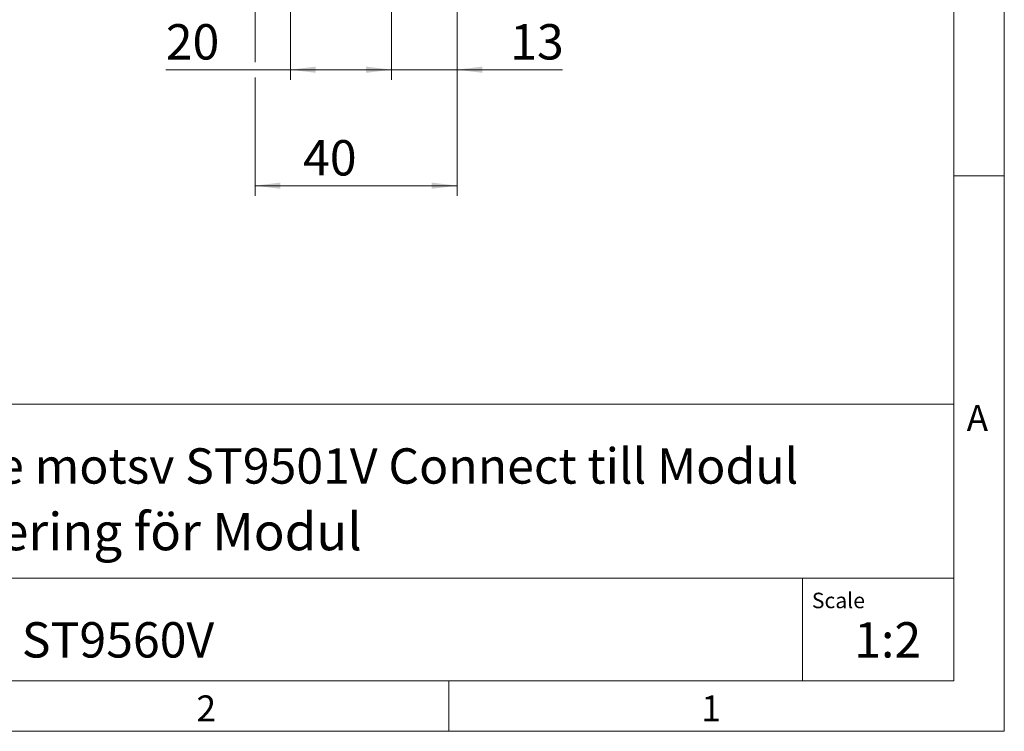
# Model space of a CAD drawing. Units: millimetres. Extents: x 0 to 210, y 0 to 297.
# Drawn here: x 112 to 210, y 0 to 70 of the extents above; entities that cross this region are included whole.
import ezdxf

# ---------------------------------------------------------------- set-up
doc = ezdxf.new("R2010")
doc.units = ezdxf.units.MM
doc.styles.add('SLDTEXTSTYLE0', font='TXT', dxfattribs={"width": 0.75})
doc.dimstyles.new('SLDDIMSTYLE0', dxfattribs={"dimtxt": 3.5, "dimasz": 2.5, "dimexe": 0, "dimexo": 0.0625, "dimgap": 0.875, "dimtad": 1, "dimlfac": 2, "dimrnd": 1e-09, "dimzin": 12, "dimdsep": 46, "dimtxsty": 'SLDTEXTSTYLE0', "dimsah": 1, "dimcen": 0.09, "dimadec": 0, "dimazin": 3, "dimtfac": 1, "dimtofl": 0, "dimtmove": 0, "dimatfit": 3, "dimfxl": 0, "dimfrac": 2, "dimtolj": 1, "dimtzin": 12, "dimarcsym": 0})
doc.dimstyles.new('SLDDIMSTYLE1', dxfattribs={"dimtxt": 3.5, "dimasz": 2.5, "dimexe": 0, "dimexo": 0.0625, "dimgap": 0.875, "dimtad": 1, "dimlfac": 2, "dimrnd": 1e-09, "dimzin": 12, "dimdsep": 46, "dimtxsty": 'SLDTEXTSTYLE0', "dimsah": 1, "dimcen": 0.09, "dimadec": 0, "dimazin": 3, "dimtfac": 1, "dimtmove": 0, "dimatfit": 0, "dimfxl": 0, "dimfrac": 2, "dimtolj": 1, "dimtzin": 12, "dimarcsym": 0})

# ---------------------------------------------------------------- blocks, each defined once
blk = doc.blocks.new('_D')
at = {"color": 7, "linetype": 'Continuous', "lineweight": 0}
for p, q in [((135.805, 74.449), (135.805, 66.279)), ((155.805, 73.949), (155.805, 53.031)), ((135.805, 64.755), (135.805, 53.031)), ((155.805, 54.031), (135.805, 54.031))]:
    blk.add_line(p, q, dxfattribs=at)
for points in [[(135.805, 54.031), (138.305, 53.721), (138.305, 54.341)], [(155.805, 54.031), (153.305, 54.341), (153.305, 53.721)]]:
    blk.add_solid(points, dxfattribs=at)
at = {"color": 7, "linetype": 'Continuous', "lineweight": 0, "insert": (140.558, 58.543), "char_height": 3.5, "attachment_point": 1, "style": 'SLDTEXTSTYLE0'}
blk.add_mtext('40', dxfattribs=at)
blk = doc.blocks.new('_D_1')
at = {"color": 7, "linetype": 'Continuous', "lineweight": 0}
for p, q in [((149.305, 77.449), (149.305, 64.517)), ((155.805, 73.949), (155.805, 64.517)), ((149.305, 65.517), (146.805, 65.517)), ((155.805, 65.517), (149.305, 65.517)), ((155.805, 65.517), (166.244, 65.517))]:
    blk.add_line(p, q, dxfattribs=at)
for points in [[(149.305, 65.517), (146.805, 65.827), (146.805, 65.207)], [(155.805, 65.517), (158.305, 65.207), (158.305, 65.827)]]:
    blk.add_solid(points, dxfattribs=at)
at = {"color": 7, "linetype": 'Continuous', "lineweight": 0, "insert": (161.072, 70.028), "char_height": 3.5, "attachment_point": 1, "style": 'SLDTEXTSTYLE0'}
blk.add_mtext('13', dxfattribs=at)
blk = doc.blocks.new('_D_2')
at = {"color": 7, "linetype": 'Continuous', "lineweight": 0}
for p, q in [((139.305, 77.449), (139.305, 64.517)), ((149.305, 77.449), (149.305, 64.517)), ((139.305, 65.517), (126.964, 65.517)), ((139.305, 65.517), (149.305, 65.517))]:
    blk.add_line(p, q, dxfattribs=at)
for points in [[(139.305, 65.517), (141.805, 65.207), (141.805, 65.827)], [(149.305, 65.517), (146.805, 65.827), (146.805, 65.207)]]:
    blk.add_solid(points, dxfattribs=at)
at = {"color": 7, "linetype": 'Continuous', "lineweight": 0, "insert": (126.964, 70.028), "char_height": 3.5, "attachment_point": 1, "style": 'SLDTEXTSTYLE0'}
blk.add_mtext('20', dxfattribs=at)

msp = doc.modelspace()

# ---------------------------------------------------------------- linework, layer by layer
at = {"color": 7, "linetype": 'Continuous', "lineweight": 0}
for p, q in [((210, 297), (210, 0)), ((205, 5), (205, 292)), ((210, 55), (205, 55)), ((25, 32.3803), (205, 32.3803)), ((95, 15.1685), (205, 15.1685)), ((190, 15.1685), (190, 5)), ((205, 5), (25, 5)), ((155, 0), (155, 5)), ((210, 0), (0, 0))]:
    msp.add_line(p, q, dxfattribs=at)

# ---------------------------------------------------------------- texts
at = {"color": 7, "linetype": 'Continuous', "lineweight": 0, "attachment_point": 1, "style": 'SLDTEXTSTYLE0'}
for s, insert, char_height in [('A', (206.2716, 32.3032), 2.5625), ('Stolpe motsv ST9501V Connect till Modul', (98.4044, 28.0262), 3.5), ('Montering för Modul', (98.4044, 21.6315), 3.704167), ('Scale', (190.9411, 13.7268), 1.538), ('ST9560V', (112.7041, 10.806), 3.5), ('1:2', (195.1383, 10.806), 3.5), ('2', (130, 3.5532), 2.5625), ('1', (180, 3.5532), 2.5625)]:
    msp.add_mtext(s, dxfattribs=dict(at, insert=insert, char_height=char_height))

# ---------------------------------------------------------------- dimensions: what is measured, and where the dimension line sits
at = {"color": 7, "linetype": 'Continuous', "lineweight": 0}
for base, p1, p2, dimstyle, picture, middle in [((149.3048, 65.5167), (139.3048, 78.4495), (149.3048, 78.4495), 'SLDDIMSTYLE0', '_D_2', (129.5503, 65.5167)), ((149.3048, 65.5167), (155.8048, 74.9495), (149.3048, 78.4495), 'SLDDIMSTYLE1', '_D_1', (163.6578, 65.5167)), ((135.8048, 54.0313), (155.8048, 74.9495), (135.8048, 75.4495), 'SLDDIMSTYLE0', '_D', (143.1444, 54.0313))]:
    dim = msp.add_linear_dim(base=base, p1=p1, p2=p2, angle=0, dimstyle=dimstyle, dxfattribs=at)
    dim.commit()
    dim.dimension.update_dxf_attribs({"geometry": picture, "text_midpoint": middle, "dimtype": 160})

doc.saveas('drawing.dxf')
